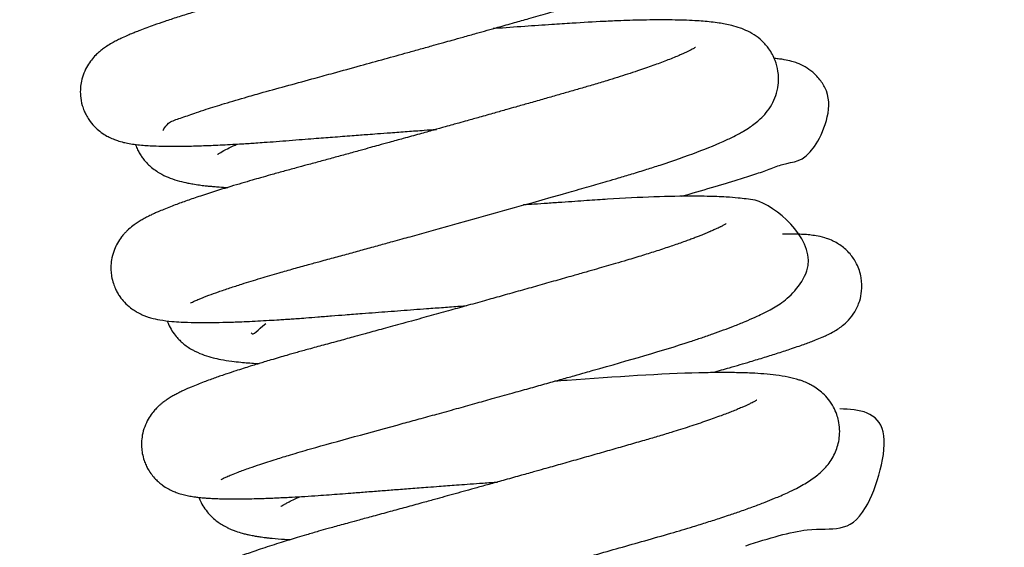
# Model space of a CAD drawing. Units: millimetres. Extents: x -1853 to 3832, y -5741 to -1721.
# Drawn here: x 179 to 215, y -2910 to -2891 of the extents above; entities that cross this region are included whole.
import ezdxf

# ---------------------------------------------------------------- set-up
doc = ezdxf.new("R2010")
doc.units = ezdxf.units.MM
doc.header["$LTSCALE"] = 10
doc.layers.add('FAKRO LOFT LADDERS', color=7, linetype='Continuous')
doc.layers.add('FAKRO TEXT', color=80, linetype='Continuous', lineweight=9)
doc.styles.get("Standard").update_dxf_attribs({"font": 'verdana.TTF'})
doc.dimstyles.get("Standard").update_dxf_attribs({"dimtxt": 0.18, "dimasz": 0.18, "dimexe": 0.18, "dimexo": 0.0625, "dimgap": 0.09, "dimtad": 0, "dimtih": 1, "dimtoh": 1, "dimdec": 4, "dimzin": 0, "dimdsep": 46, "dimtxsty": 'Standard', "dimcen": 0.09, "dimadec": 0, "dimazin": 0, "dimtfac": 1, "dimtdec": 4, "dimtofl": 0, "dimtmove": 0, "dimatfit": 3, "dimfxl": 0, "dimtolj": 1, "dimtzin": 0, "dimarcsym": 0})

# ---------------------------------------------------------------- blocks, each defined once
blk = doc.blocks.new('*D10')
at = {"layer": 'Defpoints', "color": 0, "linetype": 'Continuous', "transparency": 16777216}
for p in [(0.665, -2601.566), (1367.361, -5221.561), (0.665, -5469.403)]:
    blk.add_point(p, dxfattribs=at)
at = {"layer": 'FAKRO TEXT', "color": 0, "linetype": 'Continuous', "lineweight": -2, "transparency": 16777216}
for p, q in [((0.665, -2601.629), (0.665, -5469.583)), ((1367.361, -5221.623), (1367.361, -5469.583)), ((1337.361, -5469.403), (30.665, -5469.403))]:
    blk.add_line(p, q, dxfattribs=at)
at = {"layer": 'FAKRO TEXT', "color": 0, "linetype": 'Continuous', "transparency": 16777216}
for points in [[(30.665, -5464.403), (30.665, -5474.403), (0.665, -5469.403)], [(1337.361, -5464.403), (1337.361, -5474.403), (1367.361, -5469.403)]]:
    blk.add_solid(points, dxfattribs=at)
at = {"layer": 'FAKRO TEXT', "linetype": 'Continuous', "lineweight": 20, "transparency": 16777216, "insert": (701.387, -5448.859), "char_height": 30, "attachment_point": 5}
blk.add_mtext('\\A1;C', dxfattribs=at)
blk = doc.blocks.new('A$C440D5DCA')
at = {"color": 7, "linetype": 'Continuous'}
for points, knots in [([(212.863, 2448.321), (212.87, 2448.3), (212.971, 2448.61), (213.541, 2448.771), (213.997, 2448.94), (214.502, 2449.105), (215.099, 2449.293), (215.806, 2449.502), (216.577, 2449.721), (217.398, 2449.944), (218.254, 2450.178), (219.123, 2450.416), (219.961, 2450.647), (220.862, 2450.896), (221.588, 2451.097), (222.178, 2451.261), (222.61, 2451.382), (222.991, 2451.488), (223.346, 2451.587), (223.744, 2451.698), (224.297, 2451.853), (224.919, 2452.028), (225.546, 2452.205), (226.149, 2452.375), (226.854, 2452.575), (227.636, 2452.796), (228.326, 2452.998), (228.926, 2453.181), (229.445, 2453.344), (229.997, 2453.525), (230.461, 2453.684), (230.874, 2453.833), (231.26, 2453.978), (231.587, 2454.108), (231.867, 2454.226), (232.107, 2454.333), (232.337, 2454.442), (232.571, 2454.562), (232.795, 2454.689), (233.012, 2454.828), (233.232, 2454.992), (233.444, 2455.186), (233.667, 2455.45), (233.849, 2455.766), (233.987, 2456.17), (234.033, 2456.652), (233.933, 2457.153), (233.724, 2457.567), (233.474, 2457.874), (233.188, 2458.111), (232.934, 2458.257), (232.69, 2458.364), (232.47, 2458.438), (232.147, 2458.521), (231.731, 2458.589), (231.16, 2458.644), (230.51, 2458.674), (229.761, 2458.683), (228.935, 2458.672), (228.059, 2458.642), (227.081, 2458.593), (226.07, 2458.526), (225.006, 2458.454), (224.232, 2458.401), (223.808, 2458.371), (223.694, 2458.363)], [0.689177861, 0.689177861, 0.689177861, 0.689177861, 0.689545624, 0.689742564, 0.689931841, 0.690043546, 0.690235133, 0.690443186, 0.690579254, 0.690783338, 0.690980437, 0.691111346, 0.691301207, 0.691467295, 0.691623902, 0.691709492, 0.691797437, 0.691865704, 0.691922512, 0.691996565, 0.692089476, 0.692235389, 0.692351657, 0.69245388, 0.692591785, 0.692779212, 0.692942485, 0.693047607, 0.693193124, 0.693318172, 0.693470873, 0.693573752, 0.693681626, 0.693831769, 0.693906363, 0.693986187, 0.694107845, 0.694190037, 0.694297519, 0.694406588, 0.69451289, 0.69460449, 0.694705616, 0.694801488, 0.694882035, 0.694988131, 0.695104667, 0.695193658, 0.695281641, 0.695369573, 0.695469197, 0.69553814, 0.69563194, 0.695729072, 0.695934286, 0.696145728, 0.696370865, 0.696565456, 0.696794262, 0.697010328, 0.697185249, 0.697432661, 0.69763462, 0.697807111, 0.697870399, 0.697870399, 0.697870399, 0.697870399]), ([(231.007, 2457.684), (231.008, 2457.685), (231.007, 2457.684), (230.997, 2457.678), (230.964, 2457.657), (230.887, 2457.614), (230.778, 2457.559), (230.641, 2457.494), (230.492, 2457.427), (230.315, 2457.352), (230.149, 2457.285), (230, 2457.226), (229.838, 2457.164), (229.655, 2457.096), (229.455, 2457.024), (229.204, 2456.936), (228.889, 2456.828), (228.534, 2456.712), (228.206, 2456.607), (227.932, 2456.522), (227.701, 2456.451), (227.462, 2456.379), (227.16, 2456.289), (226.785, 2456.181), (226.363, 2456.06), (225.955, 2455.944), (225.574, 2455.835), (225.227, 2455.736), (224.869, 2455.634), (224.465, 2455.52), (224.021, 2455.394), (223.558, 2455.264), (223.131, 2455.144), (222.766, 2455.041), (222.446, 2454.952), (222.11, 2454.858), (221.724, 2454.75), (221.289, 2454.629), (220.86, 2454.509), (220.467, 2454.4), (220.09, 2454.296), (219.674, 2454.181), (219.204, 2454.052), (218.743, 2453.925), (218.356, 2453.819), (218.019, 2453.726), (217.665, 2453.63), (217.248, 2453.516), (216.779, 2453.389), (216.334, 2453.269), (215.948, 2453.163), (215.635, 2453.076), (215.35, 2452.995), (215.06, 2452.912), (214.755, 2452.824), (214.466, 2452.738), (214.179, 2452.652), (213.82, 2452.542), (213.389, 2452.406), (212.933, 2452.255), (212.567, 2452.129), (212.273, 2452.022), (212.048, 2451.938), (211.866, 2451.866), (211.711, 2451.802), (211.534, 2451.727), (211.358, 2451.647), (211.177, 2451.558), (211.01, 2451.468), (210.844, 2451.368), (210.695, 2451.263), (210.562, 2451.158), (210.43, 2451.037), (210.281, 2450.873), (210.128, 2450.653), (209.999, 2450.396), (209.915, 2450.12), (209.874, 2449.844), (209.875, 2449.547), (209.926, 2449.267), (210.007, 2449.036), (210.088, 2448.865), (210.202, 2448.673), (210.377, 2448.458), (210.585, 2448.274), (210.788, 2448.139), (210.968, 2448.045), (211.188, 2447.955), (211.384, 2447.898), (211.603, 2447.85), (211.835, 2447.813), (212.071, 2447.788), (212.342, 2447.768), (212.634, 2447.754), (212.967, 2447.747), (213.292, 2447.746), (213.571, 2447.748), (213.833, 2447.753), (214.108, 2447.76), (214.387, 2447.769), (214.695, 2447.781), (215.022, 2447.796), (215.369, 2447.814), (215.694, 2447.833), (215.971, 2447.85), (216.241, 2447.868), (216.562, 2447.89), (216.964, 2447.919), (217.422, 2447.955), (217.878, 2447.992), (218.293, 2448.024), (218.658, 2448.052), (219.004, 2448.079), (219.347, 2448.105), (219.684, 2448.131), (219.988, 2448.154), (220.292, 2448.177), (220.654, 2448.204), (221.129, 2448.239), (221.695, 2448.281), (222.248, 2448.321), (222.599, 2448.347), (222.746, 2448.357)], [0.306964171, 0.306964171, 0.306964171, 0.306964171, 0.306985929, 0.307041572, 0.307104243, 0.307185627, 0.307279344, 0.307351056, 0.307431857, 0.307522751, 0.307583335, 0.307635575, 0.307695097, 0.307759181, 0.30782276, 0.307888777, 0.307991254, 0.308093045, 0.308177761, 0.308245632, 0.308296632, 0.308344326, 0.308414521, 0.308504653, 0.308594427, 0.308688367, 0.308762042, 0.308829437, 0.308898789, 0.308976657, 0.30906848, 0.309158349, 0.309243541, 0.309312685, 0.309365977, 0.309424922, 0.309502029, 0.309583759, 0.309669831, 0.309743692, 0.309805568, 0.309882743, 0.309980593, 0.310075261, 0.310150619, 0.310208133, 0.310275666, 0.310363081, 0.310461509, 0.310566669, 0.310646749, 0.310713852, 0.310776295, 0.310841611, 0.310917063, 0.310995372, 0.311055552, 0.311136734, 0.311279049, 0.311418607, 0.311546708, 0.311639418, 0.311731309, 0.311800948, 0.311858249, 0.311927246, 0.312032009, 0.312108036, 0.312190911, 0.312284591, 0.312354831, 0.312404811, 0.3124627, 0.31252615, 0.312585626, 0.312652373, 0.312715938, 0.312765271, 0.31282133, 0.31289238, 0.312933749, 0.312966461, 0.313008201, 0.313074716, 0.313132958, 0.313196754, 0.313252754, 0.313315187, 0.313405829, 0.313491873, 0.313596303, 0.313712217, 0.313811247, 0.31392579, 0.314063643, 0.314168238, 0.314250009, 0.314325732, 0.314402717, 0.314486517, 0.314557324, 0.314643485, 0.314734748, 0.314811416, 0.314872805, 0.314925452, 0.314993057, 0.315085347, 0.31518452, 0.315280137, 0.31536347, 0.315432778, 0.315494898, 0.315564301, 0.315629627, 0.315686328, 0.315735244, 0.315799689, 0.315887054, 0.315997344, 0.316108862, 0.316188331, 0.316188331, 0.316188331, 0.316188331]), ([(213.857, 2442.077), (213.857, 2442.077), (213.858, 2442.077), (213.873, 2442.086), (213.928, 2442.115), (214.024, 2442.16), (214.147, 2442.213), (214.278, 2442.267), (214.397, 2442.314), (214.581, 2442.384), (214.864, 2442.487), (215.266, 2442.624), (215.767, 2442.787), (216.361, 2442.97), (217, 2443.158), (217.581, 2443.322), (218.08, 2443.46), (218.583, 2443.597), (219.088, 2443.734), (219.621, 2443.88), (220.15, 2444.025), (220.662, 2444.166), (221.118, 2444.292), (221.49, 2444.395), (221.813, 2444.484), (223.819, 2445.039), (226.138, 2445.688), (228.256, 2446.29), (228.848, 2446.458), (229.361, 2446.609), (229.843, 2446.753), (230.346, 2446.91), (231.677, 2447.338), (232.693, 2447.717), (233.458, 2448.08), (233.661, 2448.185), (233.882, 2448.309), (234.074, 2448.429), (234.266, 2448.568), (234.463, 2448.733), (234.666, 2448.945), (234.867, 2449.229), (235.025, 2449.572), (235.123, 2449.987), (235.115, 2450.436), (235.004, 2450.862), (234.786, 2451.267), (234.515, 2451.566), (234.219, 2451.791), (233.956, 2451.928), (233.694, 2452.032), (233.441, 2452.106), (233.196, 2452.158), (232.944, 2452.201), (232.683, 2452.234), (232.392, 2452.261), (232.066, 2452.283), (231.696, 2452.299), (231.276, 2452.309), (230.828, 2452.311), (230.354, 2452.307), (229.88, 2452.296), (229.368, 2452.279), (228.653, 2452.249), (227.816, 2452.2), (226.853, 2452.135), (225.923, 2452.072), (225.203, 2452.022), (224.817, 2451.995), (224.797, 2451.994)], [0.676395587, 0.676395587, 0.676395587, 0.676395587, 0.676408005, 0.67647196, 0.676552594, 0.676630869, 0.676731937, 0.676798327, 0.67685281, 0.676910283, 0.677052335, 0.67719405, 0.677329225, 0.677518503, 0.677685966, 0.67780962, 0.677926656, 0.678019565, 0.678133793, 0.678242879, 0.678344248, 0.678448919, 0.678542147, 0.678607554, 0.678662012, 0.678725208, 0.679742496, 0.679891208, 0.680030476, 0.680119682, 0.680228937, 0.680358046, 0.680477696, 0.681224061, 0.681303589, 0.681423289, 0.681492737, 0.681604708, 0.681692156, 0.681778184, 0.681875467, 0.681969711, 0.682053055, 0.682139224, 0.682245553, 0.682330143, 0.682428497, 0.682516317, 0.682611071, 0.682711787, 0.682786541, 0.682907263, 0.683009434, 0.683098139, 0.683211167, 0.683317394, 0.683420011, 0.683550892, 0.683675844, 0.683798044, 0.683927521, 0.684049359, 0.684150917, 0.684290487, 0.684534066, 0.684682786, 0.684872958, 0.685075486, 0.685086822, 0.685086822, 0.685086822, 0.685086822]), ([(232.117, 2451.318), (232.117, 2451.318), (232.116, 2451.318), (232.104, 2451.309), (232.062, 2451.284), (231.997, 2451.248), (231.914, 2451.205), (231.821, 2451.16), (231.724, 2451.115), (231.62, 2451.068), (231.415, 2450.98), (231.082, 2450.846), (230.585, 2450.662), (230.104, 2450.495), (229.666, 2450.351), (229.294, 2450.232), (228.884, 2450.105), (228.437, 2449.971), (227.971, 2449.835), (227.515, 2449.704), (227.057, 2449.573), (226.579, 2449.437), (226.096, 2449.299), (225.664, 2449.177), (225.253, 2449.061), (224.816, 2448.938), (224.339, 2448.803), (223.909, 2448.682), (223.587, 2448.592), (223.321, 2448.518), (223.02, 2448.434), (222.619, 2448.322), (222.114, 2448.181), (221.577, 2448.032), (221.082, 2447.895), (220.689, 2447.787), (220.336, 2447.69), (219.952, 2447.584), (219.502, 2447.46), (219.022, 2447.329), (218.547, 2447.199), (218.097, 2447.077), (217.651, 2446.956), (217.206, 2446.836), (216.78, 2446.718), (216.408, 2446.613), (216.061, 2446.513), (215.702, 2446.408), (215.347, 2446.302), (215.072, 2446.218), (214.819, 2446.139), (214.576, 2446.062), (214.295, 2445.971), (214.032, 2445.883), (213.794, 2445.802), (213.572, 2445.723), (213.351, 2445.643), (213.123, 2445.556), (212.899, 2445.467), (212.71, 2445.388), (212.559, 2445.321), (212.417, 2445.255), (212.268, 2445.181), (212.114, 2445.097), (211.968, 2445.009), (211.811, 2444.903), (211.667, 2444.789), (211.548, 2444.677), (211.462, 2444.587), (211.348, 2444.451), (211.221, 2444.261), (211.099, 2444.008), (211.015, 2443.736), (210.981, 2443.472), (210.981, 2443.247), (211.005, 2443.026), (211.061, 2442.803), (211.138, 2442.606), (211.218, 2442.451), (211.324, 2442.284), (211.479, 2442.093), (211.673, 2441.919), (211.851, 2441.797), (211.974, 2441.727), (212.091, 2441.669), (212.209, 2441.619), (212.322, 2441.58), (212.51, 2441.522), (212.789, 2441.463), (213.137, 2441.42), (213.548, 2441.392), (213.99, 2441.377), (214.496, 2441.376), (214.933, 2441.383), (215.277, 2441.393), (215.564, 2441.402), (215.903, 2441.416), (216.287, 2441.435), (216.681, 2441.457), (217.015, 2441.477), (217.283, 2441.494), (217.501, 2441.509), (217.748, 2441.526), (218.066, 2441.55), (218.477, 2441.582), (218.95, 2441.62), (219.483, 2441.661), (220.014, 2441.702), (220.532, 2441.742), (221, 2441.778), (221.462, 2441.812), (221.927, 2441.847), (222.44, 2441.885), (222.995, 2441.926), (223.482, 2441.961), (223.765, 2441.982), (223.851, 2441.988)], [0.319842751, 0.319842751, 0.319842751, 0.319842751, 0.319850627, 0.319914919, 0.319987027, 0.320048372, 0.320116991, 0.320183764, 0.320231186, 0.320283993, 0.320346504, 0.320521281, 0.320685933, 0.320850525, 0.32094924, 0.32104366, 0.32113881, 0.321252043, 0.321356942, 0.321453012, 0.321547998, 0.32164595, 0.321747995, 0.321839548, 0.321902141, 0.321988594, 0.32209237, 0.322175589, 0.322233559, 0.322274212, 0.322325991, 0.322403606, 0.322499726, 0.322610438, 0.322706146, 0.322780645, 0.322834782, 0.322908608, 0.323002841, 0.323098183, 0.323193432, 0.323289983, 0.323375543, 0.323473897, 0.323576577, 0.323658871, 0.323729444, 0.323820473, 0.323919911, 0.323998219, 0.324038644, 0.324118907, 0.324206411, 0.32428668, 0.324361954, 0.324436984, 0.324512938, 0.324598465, 0.324696797, 0.324784265, 0.324845422, 0.324903847, 0.324985166, 0.325065607, 0.325135368, 0.325203161, 0.325293574, 0.325324794, 0.325357155, 0.325398729, 0.325463955, 0.325519581, 0.325585588, 0.325641646, 0.325676836, 0.325720108, 0.325773546, 0.325813417, 0.325846375, 0.325879723, 0.325934795, 0.326001831, 0.326050482, 0.326090352, 0.326120291, 0.326164745, 0.326209822, 0.32624391, 0.326382109, 0.326574352, 0.32671431, 0.326895061, 0.327071849, 0.327217826, 0.327288296, 0.327363764, 0.327452332, 0.327553188, 0.327651418, 0.32773547, 0.327785385, 0.327831589, 0.327879817, 0.327946573, 0.328036322, 0.328138173, 0.328236221, 0.32835507, 0.328448281, 0.328533353, 0.328620172, 0.328706411, 0.328790924, 0.328902004, 0.329009159, 0.329055881, 0.329055881, 0.329055881, 0.329055881]), ([(231.599, 2445.938), (232.368, 2446.154), (233.317, 2446.432), (234.269, 2446.74), (234.809, 2446.915), (235.531, 2447.235), (236.247, 2447.06), (237.17, 2449.249), (236.646, 2450.125), (236.369, 2450.421), (236.064, 2450.63), (235.799, 2450.75), (235.551, 2450.828), (235.341, 2450.871), (235.147, 2450.898), (235.033, 2450.91), (234.975, 2450.915)], [0.684613438, 0.684613438, 0.684613438, 0.684613438, 0.685150274, 0.685345797, 0.685540541, 0.685751954, 0.686308839, 0.686730152, 0.686811585, 0.686898906, 0.686976337, 0.687059571, 0.687129775, 0.687240233, 0.687318136, 0.687400125, 0.687400125, 0.687400125, 0.687400125]), ([(211.865, 2447.811), (211.867, 2447.805), (211.892, 2447.738), (211.946, 2447.616), (212.02, 2447.481), (212.122, 2447.329), (212.211, 2447.216), (212.338, 2447.082), (212.542, 2446.902), (212.809, 2446.73), (213.15, 2446.58), (213.453, 2446.485), (213.723, 2446.423), (213.962, 2446.379), (214.168, 2446.348), (214.368, 2446.323), (214.539, 2446.305), (214.708, 2446.29), (214.927, 2446.273), (215.099, 2446.263), (215.203, 2446.257)], [0.308723348, 0.308723348, 0.308723348, 0.308723348, 0.308727519, 0.30876946, 0.308809921, 0.308841531, 0.308880127, 0.308923571, 0.308959446, 0.309087146, 0.309199307, 0.309328355, 0.309448924, 0.309519565, 0.309607395, 0.309680301, 0.309733889, 0.309786122, 0.309852779, 0.309947332, 0.309947332, 0.309947332, 0.309947332]), ([(214.839, 2447.451), (214.839, 2447.451), (214.84, 2447.451), (214.855, 2447.462), (214.92, 2447.506), (215.106, 2447.613), (215.342, 2447.729), (215.498, 2447.8), (215.548, 2447.823)], [0.6936239466, 0.6936239466, 0.6936239466, 0.6936239466, 0.6936285551, 0.6937104068, 0.6937942067, 0.6939703978, 0.6941164774, 0.6941802622, 0.6941802622, 0.6941802622, 0.6941802622]), ([(214.963, 2435.707), (214.964, 2435.708), (214.98, 2435.718), (215.05, 2435.754), (215.171, 2435.81), (215.341, 2435.881), (215.611, 2435.988), (215.953, 2436.112), (216.415, 2436.269), (216.909, 2436.429), (217.515, 2436.615), (218.884, 2437.017), (220.521, 2437.453), (222.142, 2437.9), (222.783, 2438.077), (223.457, 2438.263), (224.125, 2438.449), (224.796, 2438.636), (225.447, 2438.818), (226.082, 2438.995), (226.664, 2439.159), (227.212, 2439.313), (227.701, 2439.45), (228.096, 2439.562), (229.62, 2439.993), (231.084, 2440.412), (232.345, 2440.833), (232.745, 2440.971), (233.13, 2441.11), (233.52, 2441.258), (233.906, 2441.413), (234.248, 2441.562), (234.541, 2441.7), (234.802, 2441.833), (235.061, 2441.985), (235.498, 2442.262), (237.022, 2443.89), (234.798, 2445.772), (233.969, 2445.839), (233.619, 2445.883), (233.269, 2445.908), (232.892, 2445.927), (232.509, 2445.937), (231.381, 2445.95), (230.002, 2445.901), (228.565, 2445.806), (228.174, 2445.78), (227.744, 2445.751), (227.271, 2445.719), (226.777, 2445.685), (226.315, 2445.653), (226.022, 2445.633), (225.89, 2445.624), (225.885, 2445.623)], [0.663682305, 0.663682305, 0.663682305, 0.663682305, 0.663765268, 0.663855899, 0.663945568, 0.664057174, 0.664171953, 0.664345912, 0.66447275, 0.664653492, 0.664793475, 0.664975534, 0.665682561, 0.665792473, 0.665916007, 0.666048873, 0.666172979, 0.666290766, 0.666424039, 0.666537243, 0.666648145, 0.666753931, 0.666851611, 0.666931902, 0.666986633, 0.667760829, 0.667868528, 0.667980547, 0.668093556, 0.668208536, 0.668350025, 0.668489335, 0.668592054, 0.668716979, 0.668829122, 0.668947551, 0.669382974, 0.670228124, 0.670361436, 0.670471252, 0.670622416, 0.670735913, 0.670840062, 0.670974727, 0.671708002, 0.671781615, 0.671860786, 0.671944698, 0.672036459, 0.672136265, 0.67222651, 0.672296603, 0.672299455, 0.672299455, 0.672299455, 0.672299455]), ([(233.219, 2444.946), (233.218, 2444.946), (233.211, 2444.941), (233.203, 2444.936), (233.157, 2444.909), (233.105, 2444.88), (233.051, 2444.852), (233.007, 2444.83), (232.959, 2444.806), (232.88, 2444.768), (232.771, 2444.719), (232.654, 2444.667), (232.534, 2444.617), (232.424, 2444.572), (232.305, 2444.524), (232.173, 2444.473), (232.024, 2444.416), (231.858, 2444.355), (231.6, 2444.262), (231.228, 2444.132), (230.735, 2443.969), (230.2, 2443.8), (229.696, 2443.647), (229.251, 2443.516), (228.886, 2443.411), (228.531, 2443.309), (228.133, 2443.195), (227.642, 2443.055), (227.057, 2442.889), (226.419, 2442.708), (225.784, 2442.529), (225.169, 2442.356), (224.542, 2442.181), (223.91, 2442.004), (223.241, 2441.818), (222.556, 2441.628), (221.945, 2441.459), (221.451, 2441.323), (221.083, 2441.222), (220.755, 2441.132), (220.454, 2441.049), (220.138, 2440.963), (219.737, 2440.853), (219.232, 2440.716), (218.676, 2440.565), (218.162, 2440.425), (217.721, 2440.302), (217.368, 2440.202), (217.053, 2440.111), (216.782, 2440.031), (216.543, 2439.959), (216.359, 2439.904), (216.191, 2439.852), (215.996, 2439.792), (215.755, 2439.716), (215.472, 2439.625), (215.203, 2439.536), (214.962, 2439.454), (214.758, 2439.383), (214.554, 2439.309), (214.338, 2439.229), (214.109, 2439.14), (213.913, 2439.06), (213.761, 2438.995), (213.65, 2438.945), (213.529, 2438.888), (213.401, 2438.825), (213.256, 2438.748), (213.121, 2438.669), (212.991, 2438.586), (212.88, 2438.504), (212.788, 2438.431), (212.696, 2438.349), (212.606, 2438.26), (212.461, 2438.093), (212.325, 2437.89), (212.195, 2437.621), (212.114, 2437.33), (212.085, 2437.075), (212.088, 2436.853), (212.114, 2436.636), (212.172, 2436.417), (212.249, 2436.227), (212.34, 2436.051), (212.452, 2435.884), (212.587, 2435.726), (212.721, 2435.6), (212.874, 2435.481), (213.039, 2435.377), (213.219, 2435.288), (213.409, 2435.214), (213.591, 2435.16), (213.79, 2435.116), (213.957, 2435.088), (214.094, 2435.07), (214.192, 2435.059), (214.285, 2435.05), (214.402, 2435.04), (214.546, 2435.03), (214.698, 2435.022), (214.842, 2435.017), (214.968, 2435.013), (215.098, 2435.01), (215.237, 2435.008), (215.385, 2435.008), (215.542, 2435.008), (215.745, 2435.009), (216, 2435.013), (216.293, 2435.02), (216.574, 2435.03), (216.824, 2435.039), (217.063, 2435.05), (217.298, 2435.061), (217.604, 2435.077), (217.989, 2435.099), (218.437, 2435.128), (218.861, 2435.158), (219.258, 2435.187), (219.689, 2435.221), (220.175, 2435.26), (220.702, 2435.301), (221.252, 2435.343), (221.826, 2435.387), (222.365, 2435.428), (222.811, 2435.461), (223.158, 2435.487), (223.495, 2435.512), (223.882, 2435.541), (224.335, 2435.574), (224.7, 2435.6), (224.915, 2435.616), (224.956, 2435.618)], [0.332700329, 0.332700329, 0.332700329, 0.332700329, 0.332744847, 0.332798691, 0.332867693, 0.332916603, 0.33295858, 0.332988119, 0.333017362, 0.333069682, 0.333128265, 0.333196354, 0.33324313, 0.333288864, 0.333335609, 0.333385316, 0.333438272, 0.333494702, 0.333554977, 0.33368816, 0.333828803, 0.333959991, 0.33409602, 0.334188587, 0.334263157, 0.334336878, 0.334416927, 0.334513739, 0.33463962, 0.334768782, 0.334889441, 0.3350071, 0.335119657, 0.335244774, 0.335363063, 0.335496245, 0.335631049, 0.335709889, 0.33578006, 0.335843796, 0.33590161, 0.335957908, 0.336032187, 0.336142629, 0.336267162, 0.336382711, 0.336476739, 0.336564005, 0.33662784, 0.33670116, 0.33676286, 0.336808584, 0.336843947, 0.336895251, 0.336965717, 0.337045267, 0.337141208, 0.337210533, 0.337274723, 0.337344997, 0.337424054, 0.337514406, 0.337613028, 0.337671247, 0.337717564, 0.337766268, 0.337842764, 0.337912168, 0.337975988, 0.338046752, 0.338100874, 0.3381347, 0.338169325, 0.338216573, 0.33826687, 0.338327442, 0.338394133, 0.338460228, 0.338514702, 0.338548307, 0.338592738, 0.338644733, 0.338682553, 0.33871557, 0.33876334, 0.338808502, 0.338847107, 0.338885671, 0.338943819, 0.338999698, 0.339055227, 0.339138318, 0.339219485, 0.339307355, 0.339362347, 0.339398639, 0.339436669, 0.339486364, 0.339546687, 0.339617277, 0.339665937, 0.339711457, 0.339757262, 0.339805843, 0.339856732, 0.339905806, 0.339959084, 0.340048174, 0.340140126, 0.34021167, 0.340277141, 0.34033831, 0.340396004, 0.340453242, 0.340560803, 0.34066904, 0.340757311, 0.340838914, 0.340922861, 0.341026687, 0.3411353, 0.341236464, 0.341346801, 0.341463115, 0.341539058, 0.341594425, 0.341654449, 0.341724535, 0.341806023, 0.341900817, 0.341923104, 0.341923104, 0.341923104, 0.341923104]), ([(232.749, 2439.58), (232.952, 2439.636), (233.419, 2439.769), (234.04, 2439.951), (234.62, 2440.127), (235.124, 2440.285), (235.534, 2440.419), (235.851, 2440.527), (236.077, 2440.607), (236.273, 2440.679), (236.477, 2440.758), (236.669, 2440.837), (236.87, 2440.927), (237.041, 2441.012), (237.239, 2441.128), (237.411, 2441.246), (237.663, 2441.474), (237.876, 2441.752), (238.052, 2442.128), (238.138, 2442.55), (238.124, 2443.017), (237.967, 2443.485), (237.7, 2443.88), (237.368, 2444.176), (237.039, 2444.352), (236.734, 2444.459), (236.482, 2444.512), (236.239, 2444.544), (236.009, 2444.562), (235.778, 2444.572), (235.534, 2444.577), (235.362, 2444.576), (235.271, 2444.575), (235.26, 2444.575)], [0.67185986, 0.67185986, 0.67185986, 0.67185986, 0.672001028, 0.672195112, 0.672341659, 0.672494927, 0.672658161, 0.6727624, 0.672853974, 0.672935787, 0.673020662, 0.673141474, 0.673228869, 0.673348053, 0.673436944, 0.673515492, 0.6735871, 0.673674773, 0.673763135, 0.673832853, 0.673926615, 0.674030294, 0.674114967, 0.674207541, 0.674306726, 0.674385439, 0.674511726, 0.674616675, 0.674727088, 0.674838492, 0.674939038, 0.67503132, 0.675043937, 0.675043937, 0.675043937, 0.675043937]), ([(213.012, 2441.44), (213.027, 2441.399), (213.113, 2441.191), (213.271, 2440.945), (213.466, 2440.737), (213.593, 2440.621), (213.747, 2440.503), (213.888, 2440.415), (214.102, 2440.3), (214.358, 2440.196), (214.661, 2440.108), (214.986, 2440.037), (215.314, 2439.985), (215.648, 2439.947), (215.934, 2439.922), (216.157, 2439.907), (216.294, 2439.899), (216.337, 2439.897)], [0.32159719, 0.32159719, 0.32159719, 0.32159719, 0.321625285, 0.321744952, 0.321788971, 0.321828922, 0.321876998, 0.321936053, 0.321976793, 0.322102896, 0.322227804, 0.322336184, 0.322488007, 0.322602492, 0.322689896, 0.322776363, 0.32281573, 0.32281573, 0.32281573, 0.32281573]), ([(216.067, 2429.338), (216.067, 2429.338), (216.089, 2429.351), (216.179, 2429.396), (216.323, 2429.46), (216.483, 2429.526), (216.656, 2429.594), (216.837, 2429.662), (217.055, 2429.741), (217.308, 2429.828), (217.571, 2429.916), (217.833, 2430.001), (218.127, 2430.094), (218.475, 2430.201), (218.849, 2430.313), (219.207, 2430.417), (219.561, 2430.518), (219.95, 2430.628), (220.436, 2430.761), (220.984, 2430.91), (221.567, 2431.069), (222.158, 2431.231), (222.773, 2431.4), (223.374, 2431.565), (223.962, 2431.728), (224.682, 2431.927), (225.535, 2432.164), (226.533, 2432.443), (227.495, 2432.712), (228.454, 2432.982), (229.383, 2433.244), (230.306, 2433.506), (231.2, 2433.759), (231.947, 2433.982), (232.544, 2434.167), (232.966, 2434.303), (233.367, 2434.436), (233.764, 2434.571), (234.208, 2434.73), (234.615, 2434.885), (234.939, 2435.015), (235.207, 2435.129), (235.475, 2435.248), (235.745, 2435.379), (236.005, 2435.519), (236.225, 2435.651), (236.432, 2435.795), (236.6, 2435.931), (236.759, 2436.082), (236.901, 2436.241), (237.053, 2436.458), (237.174, 2436.692), (237.264, 2436.947), (237.32, 2437.222), (237.332, 2437.525), (237.296, 2437.808), (237.219, 2438.081), (237.1, 2438.348), (236.93, 2438.603), (236.725, 2438.821), (236.519, 2438.986), (236.339, 2439.098), (236.159, 2439.19), (236.011, 2439.252), (235.764, 2439.338), (235.45, 2439.415), (235.038, 2439.481), (234.602, 2439.524), (234.109, 2439.554), (233.55, 2439.571), (232.912, 2439.573), (231.183, 2439.546), (229.111, 2439.406), (227.173, 2439.266), (227.024, 2439.255)], [0.65093508, 0.65093508, 0.65093508, 0.65093508, 0.651021052, 0.651143714, 0.651233154, 0.65133981, 0.651419172, 0.651488062, 0.651577896, 0.651678387, 0.651760705, 0.651838229, 0.651921997, 0.652018863, 0.652126019, 0.652212768, 0.652284979, 0.652378457, 0.652480801, 0.652607173, 0.652728385, 0.652840643, 0.652962637, 0.653090764, 0.653187409, 0.653298003, 0.653497499, 0.653664937, 0.653855764, 0.654038726, 0.654213476, 0.654399816, 0.654599589, 0.654780867, 0.654901131, 0.655022687, 0.655096549, 0.655214282, 0.655349253, 0.655482168, 0.655599536, 0.655681726, 0.655776238, 0.655910555, 0.656021741, 0.656127243, 0.656225092, 0.656310409, 0.656370478, 0.656440821, 0.656509251, 0.656575095, 0.656631187, 0.656691835, 0.65675662, 0.656821721, 0.656869344, 0.656931063, 0.657005387, 0.657073167, 0.657137969, 0.657205283, 0.657253034, 0.657321311, 0.657372812, 0.657537145, 0.65771399, 0.657874729, 0.658027648, 0.658218702, 0.658390867, 0.65855962, 0.659545984, 0.659627594, 0.659627594, 0.659627594, 0.659627594]), ([(234.328, 2438.579), (234.328, 2438.579), (234.327, 2438.579), (234.317, 2438.572), (234.288, 2438.554), (234.245, 2438.53), (234.19, 2438.5), (234.111, 2438.459), (234.015, 2438.413), (233.902, 2438.361), (233.775, 2438.305), (233.617, 2438.238), (233.435, 2438.165), (233.243, 2438.09), (232.95, 2437.98), (232.516, 2437.825), (231.912, 2437.622), (231.308, 2437.431), (230.757, 2437.264), (230.242, 2437.113), (229.692, 2436.956), (229.093, 2436.784), (228.481, 2436.61), (227.861, 2436.434), (227.244, 2436.26), (226.708, 2436.109), (226.218, 2435.971), (225.728, 2435.834), (225.189, 2435.683), (224.675, 2435.54), (224.224, 2435.415), (223.815, 2435.301), (223.427, 2435.194), (223.049, 2435.089), (222.647, 2434.978), (222.175, 2434.848), (221.638, 2434.701), (221.05, 2434.541), (220.489, 2434.388), (219.995, 2434.254), (219.613, 2434.151), (219.312, 2434.068), (219.06, 2433.998), (218.786, 2433.921), (218.452, 2433.826), (218.082, 2433.719), (217.728, 2433.614), (217.423, 2433.522), (217.114, 2433.427), (216.79, 2433.325), (216.459, 2433.217), (216.153, 2433.114), (215.876, 2433.018), (215.61, 2432.922), (215.367, 2432.831), (215.171, 2432.753), (215.038, 2432.698), (214.906, 2432.643), (214.771, 2432.583), (214.63, 2432.517), (214.493, 2432.449), (214.372, 2432.384), (214.264, 2432.322), (214.174, 2432.266), (214.078, 2432.202), (213.994, 2432.142), (213.859, 2432.033), (213.735, 2431.918), (213.578, 2431.741), (213.435, 2431.528), (213.33, 2431.312), (213.256, 2431.1), (213.212, 2430.898), (213.192, 2430.701), (213.192, 2430.518), (213.212, 2430.317), (213.268, 2430.066), (213.372, 2429.808), (213.519, 2429.563), (213.686, 2429.36), (213.882, 2429.181), (214.083, 2429.042), (214.307, 2428.924), (214.501, 2428.85), (214.672, 2428.799), (214.817, 2428.764), (214.969, 2428.734), (215.139, 2428.708), (215.315, 2428.687), (215.471, 2428.673), (215.613, 2428.663), (215.749, 2428.656), (215.912, 2428.649), (216.099, 2428.643), (216.293, 2428.64), (216.483, 2428.638), (216.742, 2428.638), (217.044, 2428.642), (217.438, 2428.652), (217.809, 2428.665), (218.148, 2428.679), (218.444, 2428.694), (218.688, 2428.707), (218.932, 2428.72), (219.218, 2428.738), (219.573, 2428.761), (219.965, 2428.788), (220.347, 2428.816), (220.702, 2428.844), (221.057, 2428.873), (221.4, 2428.9), (221.712, 2428.924), (222.012, 2428.947), (222.352, 2428.973), (222.773, 2429.006), (223.236, 2429.041), (223.675, 2429.074), (224.037, 2429.101), (224.371, 2429.126), (224.738, 2429.153), (225.154, 2429.183), (225.588, 2429.215), (225.887, 2429.237), (226.045, 2429.248), (226.062, 2429.249)], [0.34557928, 0.34557928, 0.34557928, 0.34557928, 0.345590334, 0.345641176, 0.345697947, 0.345750579, 0.345797925, 0.345855195, 0.345930693, 0.345983696, 0.346044957, 0.34612122, 0.346196705, 0.34626757, 0.346338147, 0.346504341, 0.346677577, 0.346844033, 0.346964902, 0.347069493, 0.347194785, 0.347322291, 0.347445221, 0.347567418, 0.347691568, 0.347804926, 0.347875701, 0.347971226, 0.348082702, 0.34817936, 0.348260676, 0.348336693, 0.348409924, 0.348480894, 0.348551276, 0.348640459, 0.34875346, 0.348865292, 0.348990781, 0.349095835, 0.349174496, 0.349235466, 0.349293172, 0.349342089, 0.349420877, 0.349523987, 0.349607563, 0.349683958, 0.349759291, 0.349854286, 0.349954306, 0.350051351, 0.350140437, 0.350228209, 0.350332935, 0.35040795, 0.350465151, 0.350507747, 0.350578898, 0.3506489, 0.350711207, 0.350778922, 0.350830568, 0.350873918, 0.350912902, 0.350969122, 0.351012754, 0.351069024, 0.351133445, 0.351199088, 0.351252553, 0.351291899, 0.351340708, 0.351377974, 0.351411524, 0.351450722, 0.35149828, 0.351563093, 0.351616607, 0.351672254, 0.351729392, 0.351789816, 0.351854342, 0.351937198, 0.351996004, 0.352052287, 0.352119611, 0.352196874, 0.352277859, 0.352352891, 0.352399521, 0.352453532, 0.352517693, 0.352589292, 0.352661587, 0.352725831, 0.3527858, 0.352906804, 0.353014595, 0.353113645, 0.353211176, 0.353276264, 0.353335885, 0.353389048, 0.353448879, 0.353534315, 0.353629303, 0.353706064, 0.353777833, 0.353851733, 0.353924014, 0.353985359, 0.354037099, 0.35410065, 0.354182319, 0.354278569, 0.3543621, 0.35442722, 0.354479137, 0.354545867, 0.354628801, 0.354705877, 0.354782117, 0.354791544, 0.354791544, 0.354791544, 0.354791544]), ([(233.931, 2433.317), (234.786, 2433.595), (236.693, 2434.167), (238.115, 2433.524), (239.443, 2438.006), (238.035, 2438.258), (237.327, 2438.256)], [0.659147039, 0.659147039, 0.659147039, 0.659147039, 0.659739839, 0.660647775, 0.661289146, 0.661918976, 0.661918976, 0.661918976, 0.661918976]), ([(214.163, 2435.06), (214.186, 2434.999), (214.25, 2434.855), (214.376, 2434.646), (214.548, 2434.434), (214.725, 2434.268), (214.868, 2434.16), (214.974, 2434.091), (215.063, 2434.037), (215.127, 2434.003), (215.178, 2433.977), (215.213, 2433.96), (215.263, 2433.937), (215.304, 2433.918), (215.39, 2433.882), (215.533, 2433.829), (215.703, 2433.776), (215.869, 2433.734), (215.984, 2433.708), (216.107, 2433.683), (216.243, 2433.659), (216.393, 2433.636), (216.529, 2433.617), (216.661, 2433.601), (216.897, 2433.576), (217.17, 2433.554), (217.4, 2433.54), (217.472, 2433.537)], [0.334473186, 0.334473186, 0.334473186, 0.334473186, 0.334515684, 0.334576846, 0.334636364, 0.334702038, 0.334754448, 0.334780266, 0.334810306, 0.334848783, 0.334864861, 0.334870359, 0.334881052, 0.334899542, 0.334921596, 0.334975486, 0.335065915, 0.335122008, 0.335169453, 0.335204873, 0.335265489, 0.335329842, 0.335371405, 0.335416065, 0.335471637, 0.335619975, 0.335685445, 0.335685445, 0.335685445, 0.335685445]), ([(217.125, 2434.728), (217.125, 2434.728), (217.128, 2434.731), (217.158, 2434.752), (217.233, 2434.799), (217.347, 2434.864), (217.511, 2434.95), (217.679, 2435.03), (217.787, 2435.08), (217.807, 2435.088)], [0.6680548717, 0.6680548717, 0.6680548717, 0.6680548717, 0.668087087, 0.6681730865, 0.6682587659, 0.6683421253, 0.6684454305, 0.6685635642, 0.6685892656, 0.6685892656, 0.6685892656, 0.6685892656])]:
    blk.add_open_spline(points, degree=3, knots=knots, dxfattribs=at)
blk.add_open_spline([(216.052, 2441.001), (216.135, 2440.877), (216.283, 2441.107), (216.577, 2441.341)], degree=3, dxfattribs=at)

msp = doc.modelspace()

# ---------------------------------------------------------------- block references
at = {"layer": 'FAKRO LOFT LADDERS'}
msp.add_blockref('A$C440D5DCA', (-28.33474, -5343.06174), dxfattribs=at)

# ---------------------------------------------------------------- dimensions: what is measured, and where the dimension line sits
at = {"layer": 'FAKRO TEXT', "color": 6, "linetype": 'Continuous', "lineweight": 20}
dim = msp.add_linear_dim(base=(0.66527, -5469.40298), p1=(1367.36068, -5221.56052), p2=(0.66527, -2601.56626), text='C', dimstyle='Standard', override={"dimtxt": 30, "dimasz": 30, "dimgap": 5, "dimtad": 1, "dimtih": 0, "dimtoh": 0, "dimclrt": 256}, dxfattribs=at)
dim.commit()
dim.dimension.update_dxf_attribs({"geometry": '*D10', "text_midpoint": (701.38716, -5469.40298), "dimtype": 160})

doc.saveas('drawing.dxf')
